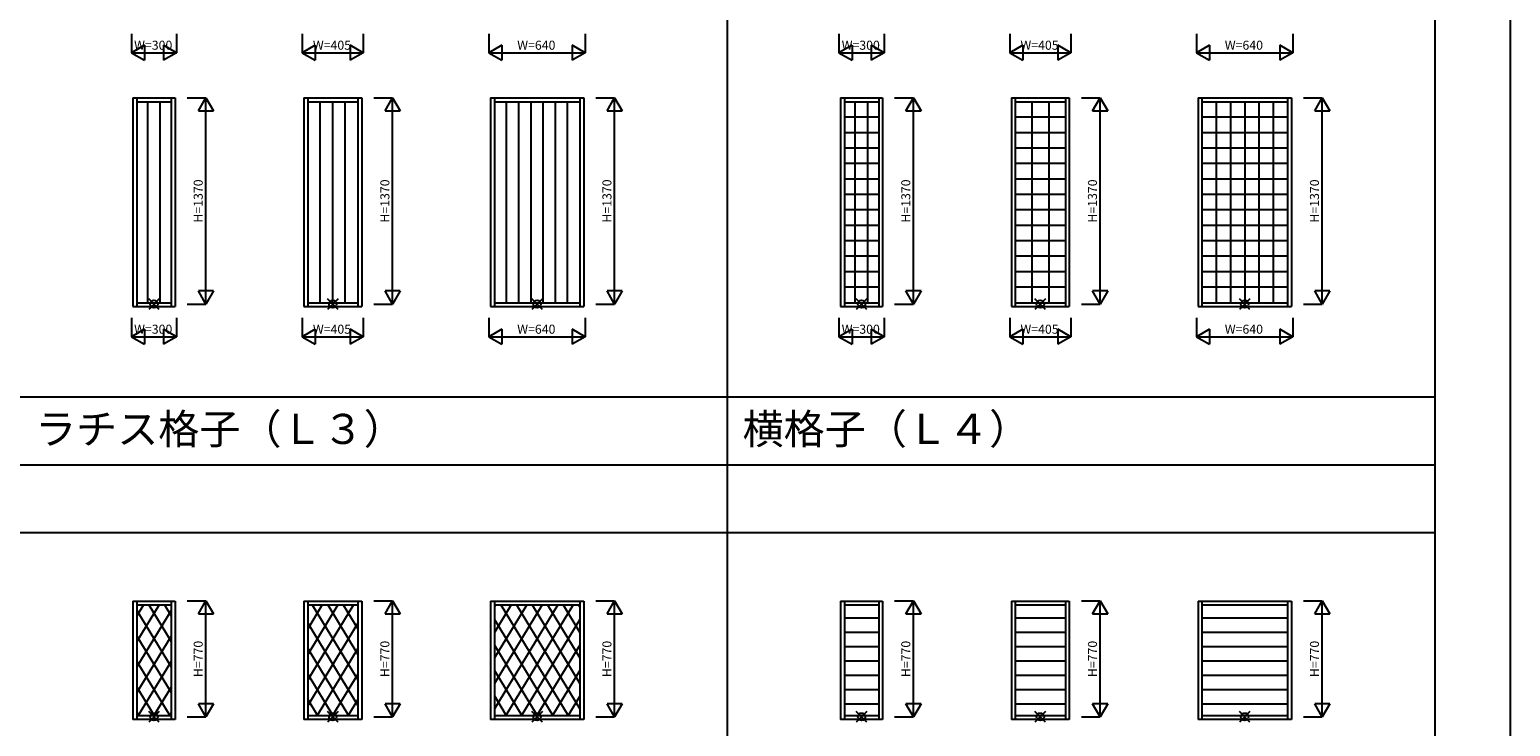
# Model space of a CAD drawing. Extents: x 0 to 27500, y 0 to 20000.
# Drawn here: x 17664 to 27500, y 9512 to 14140 of the extents above; entities that cross this region are included whole.
import ezdxf
from ezdxf.enums import TextEntityAlignment as Align

# ---------------------------------------------------------------- set-up
doc = ezdxf.new("R2010")
doc.units = 0
doc.layers.get('0').update_dxf_attribs({"linetype": 'CONTINUOUS'})
for name, color, linetype in [('YKK_A2', 3, 'CONTINUOUS'), ('YKK_F1', 7, 'CONTINUOUS'), ('YKK_IN', 1, 'CONTINUOUS'), ('YKK_N1', 2, 'CONTINUOUS')]:
    doc.layers.add(name, color=color, linetype=linetype)
doc.styles.add('EXTFONT', font='txt.shx', dxfattribs={"height": 60, "bigfont": 'EXTFONT'})
doc.styles.get("Standard").update_dxf_attribs({"font": 'txt.shx', "bigfont": 'bigfont.shx'})

msp = doc.modelspace()

# ---------------------------------------------------------------- linework, layer by layer
at = {"layer": 'YKK_A2'}
for p, q in [((18349.996018, 13686.241084), (18349.996018, 12300.238657)), ((18349.996018, 13686.241084), (18629.996989, 13686.241084)), ((18375.996033, 13686.241084), (18375.996033, 12300.238657)), ((18603.996962, 13686.241084), (18603.996962, 12300.238657)), ((18629.996989, 13686.241084), (18629.996989, 12300.238657)), ((19484.997345, 13686.241084), (19484.997345, 12300.238657)), ((19484.997345, 13686.241084), (19869.998317, 13686.241084)), ((19510.997361, 13686.241084), (19510.997361, 12300.238657)), ((19843.99829, 13686.241084), (19843.99829, 12300.238657)), ((19869.998317, 13686.241084), (19869.998317, 12300.238657)), ((20724.998673, 13686.241084), (20724.998673, 12300.238657)), ((20724.998673, 13686.241084), (21344.999644, 13686.241084)), ((20750.998688, 13686.241084), (20750.998688, 12300.238657)), ((21318.999617, 13686.241084), (21318.999617, 12300.238657)), ((21344.999644, 13686.241084), (21344.999644, 12300.238657)), ((23049.996018, 13686.241084), (23049.996018, 12300.238657)), ((23049.996018, 13686.241084), (23329.996989, 13686.241084)), ((23075.996033, 13686.241084), (23075.996033, 12300.238657)), ((23303.996962, 13686.241084), (23303.996962, 12300.238657)), ((23329.996989, 13686.241084), (23329.996989, 12300.238657)), ((24184.997345, 13686.241084), (24184.997345, 12300.238657)), ((24184.997345, 13686.241084), (24569.998317, 13686.241084)), ((24210.997361, 13686.241084), (24210.997361, 12300.238657)), ((24543.99829, 13686.241084), (24543.99829, 12300.238657)), ((24569.998317, 13686.241084), (24569.998317, 12300.238657)), ((25424.998673, 13686.241084), (25424.998673, 12300.238657)), ((25424.998673, 13686.241084), (26044.999644, 13686.241084)), ((25450.998688, 13686.241084), (25450.998688, 12300.238657)), ((26018.999617, 13686.241084), (26018.999617, 12300.238657)), ((26044.999644, 13686.241084), (26044.999644, 12300.238657)), ((18375.996033, 13660.241069), (18603.996962, 13660.241069)), ((18448.371365, 12326.238673), (18448.371365, 13660.241069)), ((18531.621565, 12326.238673), (18531.621565, 13660.241069)), ((19510.997361, 13660.241069), (19843.99829, 13660.241069)), ((19594.247593, 12326.238673), (19594.247593, 13660.241069)), ((19677.497793, 12326.238673), (19677.497793, 13660.241069)), ((19760.747993, 12326.238673), (19760.747993, 13660.241069)), ((20750.998688, 13660.241069), (21318.999617, 13660.241069)), ((20832.141037, 12326.238673), (20832.141037, 13660.241069)), ((20913.284037, 12326.238673), (20913.284037, 13660.241069)), ((20994.427037, 12326.238673), (20994.427037, 13660.241069)), ((21075.570037, 12326.238673), (21075.570037, 13660.241069)), ((21156.713037, 12326.238673), (21156.713037, 13660.241069)), ((21237.856037, 12326.238673), (21237.856037, 13660.241069)), ((23075.996033, 13660.241069), (23303.996962, 13660.241069)), ((23148.371365, 12326.238673), (23148.371365, 13660.241069)), ((23231.621565, 12326.238673), (23231.621565, 13660.241069)), ((24210.997361, 13660.241069), (24543.99829, 13660.241069)), ((24321.99767, 13660.241069), (24321.99767, 12326.238673)), ((24432.99798, 13660.241069), (24432.99798, 12326.238673)), ((25450.998688, 13660.241069), (26018.999617, 13660.241069)), ((25545.66551, 13660.241069), (25545.66551, 12326.238673)), ((25640.33231, 13660.241069), (25640.33231, 12326.238673)), ((25734.99911, 13660.241069), (25734.99911, 12326.238673)), ((25829.66591, 13660.241069), (25829.66591, 12326.238673)), ((25924.33271, 13660.241069), (25924.33271, 12326.238673)), ((23303.996962, 13557.6255), (23075.996033, 13557.6255)), ((24543.99829, 13557.6255), (24210.997361, 13557.6255)), ((26018.999617, 13557.6255), (25450.998688, 13557.6255)), ((23303.996962, 13455.0099), (23075.996033, 13455.0099)), ((24543.99829, 13455.0099), (24210.997361, 13455.0099)), ((26018.999617, 13455.0099), (25450.998688, 13455.0099)), ((23303.996962, 13352.3943), (23075.996033, 13352.3943)), ((24543.99829, 13352.3943), (24210.997361, 13352.3943)), ((26018.999617, 13352.3943), (25450.998688, 13352.3943)), ((23303.996962, 13249.7787), (23075.996033, 13249.7787)), ((24543.99829, 13249.7787), (24210.997361, 13249.7787)), ((26018.999617, 13249.7787), (25450.998688, 13249.7787)), ((23303.996962, 13147.1631), (23075.996033, 13147.1631)), ((24543.99829, 13147.1631), (24210.997361, 13147.1631)), ((26018.999617, 13147.1631), (25450.998688, 13147.1631)), ((23303.996962, 13044.5475), (23075.996033, 13044.5475)), ((24543.99829, 13044.5475), (24210.997361, 13044.5475)), ((26018.999617, 13044.5475), (25450.998688, 13044.5475)), ((23303.996962, 12941.9319), (23075.996033, 12941.9319)), ((24543.99829, 12941.9319), (24210.997361, 12941.9319)), ((26018.999617, 12941.9319), (25450.998688, 12941.9319)), ((23303.996962, 12839.3163), (23075.996033, 12839.3163)), ((24543.99829, 12839.3163), (24210.997361, 12839.3163)), ((26018.999617, 12839.3163), (25450.998688, 12839.3163)), ((23303.996962, 12736.7007), (23075.996033, 12736.7007)), ((24543.99829, 12736.7007), (24210.997361, 12736.7007)), ((26018.999617, 12736.7007), (25450.998688, 12736.7007)), ((23303.996962, 12634.0851), (23075.996033, 12634.0851)), ((24543.99829, 12634.0851), (24210.997361, 12634.0851)), ((26018.999617, 12634.0851), (25450.998688, 12634.0851)), ((23303.996962, 12531.4695), (23075.996033, 12531.4695)), ((24543.99829, 12531.4695), (24210.997361, 12531.4695)), ((26018.999617, 12531.4695), (25450.998688, 12531.4695)), ((23303.996962, 12428.8539), (23075.996033, 12428.8539)), ((24543.99829, 12428.8539), (24210.997361, 12428.8539)), ((26018.999617, 12428.8539), (25450.998688, 12428.8539)), ((18349.996018, 12300.238657), (18629.996989, 12300.238657)), ((18375.996033, 12326.238673), (18603.996962, 12326.238673)), ((19484.997345, 12300.238657), (19869.998317, 12300.238657)), ((19510.997361, 12326.238673), (19843.99829, 12326.238673)), ((20724.998673, 12300.238657), (21344.999644, 12300.238657)), ((20750.998688, 12326.238673), (21318.999617, 12326.238673)), ((23049.996018, 12300.238657), (23329.996989, 12300.238657)), ((23075.996033, 12326.238673), (23303.996962, 12326.238673)), ((24184.997345, 12300.238657), (24569.998317, 12300.238657)), ((24210.997361, 12326.238673), (24543.99829, 12326.238673)), ((25424.998673, 12300.238657), (26044.999644, 12300.238657)), ((25450.998688, 12326.238673), (26018.999617, 12326.238673)), ((18349.997166, 10344.810859), (18349.997166, 9558.808433)), ((18349.997166, 10344.810859), (18629.998137, 10344.810859)), ((18375.997181, 10344.810859), (18375.997181, 9558.808433)), ((18603.99811, 10344.810859), (18603.99811, 9558.808433)), ((18629.998137, 10344.810859), (18629.998137, 9558.808433)), ((19484.998493, 10344.810859), (19484.998493, 9558.808433)), ((19484.998493, 10344.810859), (19869.999465, 10344.810859)), ((19510.998509, 10344.810859), (19510.998509, 9558.808433)), ((19843.999438, 10344.810859), (19843.999438, 9558.808433)), ((19869.999465, 10344.810859), (19869.999465, 9558.808433)), ((20724.999821, 10344.810859), (20724.999821, 9558.808433)), ((20724.999821, 10344.810859), (21345.000792, 10344.810859)), ((20750.999836, 10344.810859), (20750.999836, 9558.808433)), ((21319.000765, 10344.810859), (21319.000765, 9558.808433)), ((21345.000792, 10344.810859), (21345.000792, 9558.808433)), ((23049.997166, 10344.810884), (23049.997166, 9558.808458)), ((23049.997166, 10344.810884), (23329.998137, 10344.810884)), ((23075.997181, 10344.810884), (23075.997181, 9558.808458)), ((23303.99811, 10344.810884), (23303.99811, 9558.808458)), ((23329.998137, 10344.810884), (23329.998137, 9558.808458)), ((24184.998473, 10344.810884), (24569.999445, 10344.810884)), ((24184.998473, 10344.810884), (24184.998473, 9558.808458)), ((24210.998489, 10344.810884), (24210.998489, 9558.808458)), ((24543.999418, 10344.810884), (24543.999418, 9558.808458)), ((24569.999445, 10344.810884), (24569.999445, 9558.808458)), ((25424.999801, 10344.810884), (25424.999801, 9558.808458)), ((25424.999801, 10344.810884), (26045.000772, 10344.810884)), ((25450.999816, 10344.810884), (25450.999816, 9558.808458)), ((26019.000745, 10344.810884), (26019.000745, 9558.808458)), ((26045.000772, 10344.810884), (26045.000772, 9558.808458)), ((18523.771588, 10318.810844), (18375.997181, 10076.405687)), ((18378.491669, 10318.810844), (18375.997181, 10314.718889)), ((18420.662732, 10318.810844), (18375.997181, 10245.537934)), ((18375.997181, 10318.810844), (18603.99811, 10318.810844)), ((18375.997181, 10281.072495), (18603.99811, 9907.154245)), ((18603.99811, 10281.01289), (18375.997181, 9907.09464)), ((18456.260048, 10318.810844), (18603.99811, 10076.465306)), ((18559.368904, 10318.810844), (18603.99811, 10245.597557)), ((18601.539967, 10318.810844), (18603.99811, 10314.778509)), ((19510.998509, 10318.810844), (19843.999438, 10318.810844)), ((19711.272916, 10318.810844), (19510.998509, 9990.286101)), ((19814.547172, 10318.810844), (19510.998509, 9820.995393)), ((19608.16406, 10318.810844), (19510.998509, 10159.412773)), ((19540.487119, 10318.810844), (19843.999438, 9821.054999)), ((19643.761376, 10318.810844), (19843.999438, 9990.34572)), ((19746.870231, 10318.810844), (19843.999438, 10159.472396)), ((21068.774243, 10318.810844), (20750.999836, 9797.542265)), ((21172.0485, 10318.810844), (20750.999836, 9628.29708)), ((20750.999836, 10318.810844), (21319.000765, 10318.810844)), ((20965.665387, 10318.810844), (20750.999836, 9966.65646)), ((20862.533536, 10318.810844), (20750.999836, 10135.851104)), ((20759.395179, 10318.810844), (20750.999836, 10305.040253)), ((20794.79144, 10318.810844), (21242.251371, 9584.808448)), ((21275.245507, 10318.810844), (20827.785575, 9584.808448)), ((20897.988447, 10318.810844), (21319.000765, 9628.356685)), ((21001.262703, 10318.810844), (21319.000765, 9797.601885)), ((21104.371559, 10318.810844), (21319.000765, 9966.716083)), ((21207.50341, 10318.810844), (21319.000765, 10135.910724)), ((21310.641767, 10318.810844), (21319.000765, 10305.099869)), ((23075.997181, 10318.810869), (23303.99811, 10318.810869)), ((23303.99811, 10230.36043), (23075.997181, 10230.36043)), ((24210.998489, 10318.810869), (24543.999418, 10318.810869)), ((24543.999418, 10230.36043), (24210.998489, 10230.36043)), ((25450.999816, 10318.810869), (26019.000745, 10318.810869)), ((26019.000745, 10230.36043), (25450.999816, 10230.36043)), ((19510.998509, 10197.901382), (19843.999438, 9651.654752)), ((19843.999438, 10197.841763), (19510.998509, 9651.595132)), ((20750.999836, 10221.464162), (21139.209037, 9584.808448)), ((21319.000765, 10221.404557), (20930.82791, 9584.808448)), ((23303.99811, 10135.31023), (23075.997181, 10135.31023)), ((24543.999418, 10135.31023), (24210.998489, 10135.31023)), ((26019.000745, 10135.31023), (25450.999816, 10135.31023)), ((18375.997181, 10111.781658), (18603.99811, 9737.774476)), ((18603.99811, 10111.722039), (18375.997181, 9737.714856)), ((20750.999836, 10052.272254), (21036.077411, 9584.808448)), ((21319.000765, 10052.212657), (21033.959536, 9584.808448)), ((23303.99811, 10040.26003), (23075.997181, 10040.26003)), ((24543.999418, 10040.26003), (24210.998489, 10040.26003)), ((26019.000745, 10040.26003), (25450.999816, 10040.26003)), ((18375.997181, 9942.667392), (18594.206382, 9584.808448)), ((18603.99811, 9942.607787), (18385.825255, 9584.808448)), ((19510.998509, 10028.766394), (19781.707709, 9584.808448)), ((19843.999438, 10028.706789), (19573.326582, 9584.808448)), ((23303.99811, 9945.20983), (23075.997181, 9945.20983)), ((24543.999418, 9945.20983), (24210.998489, 9945.20983)), ((26019.000745, 9945.20983), (25450.999816, 9945.20983)), ((19510.998509, 9859.598392), (19678.576083, 9584.808448)), ((19843.999438, 9859.538795), (19676.458208, 9584.808448)), ((20750.999836, 9883.087631), (20932.939425, 9584.808448)), ((21319.000765, 9883.028046), (21137.097521, 9584.808448)), ((23303.99811, 9850.15963), (23075.997181, 9850.15963)), ((24543.999418, 9850.15963), (24210.998489, 9850.15963)), ((26019.000745, 9850.15963), (25450.999816, 9850.15963)), ((18375.997181, 9773.510071), (18491.074756, 9584.808448)), ((18603.99811, 9773.450473), (18488.956881, 9584.808448)), ((23303.99811, 9755.10943), (23075.997181, 9755.10943)), ((24543.999418, 9755.10943), (24210.998489, 9755.10943)), ((26019.000745, 9755.10943), (25450.999816, 9755.10943)), ((19510.998509, 9690.46427), (19575.43153, 9584.808448)), ((19843.999438, 9690.404672), (19779.602762, 9584.808448)), ((20750.999836, 9713.920942), (20829.785774, 9584.808448)), ((21319.000765, 9713.86138), (21240.251172, 9584.808448)), ((23303.99811, 9660.05923), (23075.997181, 9660.05923)), ((24543.999418, 9660.05923), (24210.998489, 9660.05923)), ((26019.000745, 9660.05923), (25450.999816, 9660.05923)), ((18629.998137, 9558.808433), (18349.997166, 9558.808433)), ((18375.997181, 9604.375948), (18387.930202, 9584.808448)), ((18375.997181, 9584.808448), (18603.99811, 9584.808448)), ((18603.99811, 9604.316351), (18592.101434, 9584.808448)), ((19869.999465, 9558.808433), (19484.998493, 9558.808433)), ((19510.998509, 9584.808448), (19843.999438, 9584.808448)), ((21345.000792, 9558.808433), (20724.999821, 9558.808433)), ((20750.999836, 9584.808448), (21319.000765, 9584.808448)), ((23329.998137, 9558.808458), (23049.997166, 9558.808458)), ((23075.997181, 9584.808473), (23303.99811, 9584.808473)), ((24569.999445, 9558.808458), (24184.998473, 9558.808458)), ((24210.998489, 9584.808473), (24543.999418, 9584.808473)), ((26045.000772, 9558.808458), (25424.999801, 9558.808458)), ((25450.999816, 9584.808473), (26019.000745, 9584.808473))]:
    msp.add_line(p, q, dxfattribs=at)
at = {"layer": 'YKK_F1', "color": 7}
for p, q in [((27500, 0), (27500, 20000)), ((22300, 0), (22300, 19500)), ((27000, 0), (27000, 19500)), ((0, 11700), (27000, 11700)), ((0, 11250), (27000, 11250)), ((0, 10800), (27000, 10800))]:
    msp.add_line(p, q, dxfattribs=at)
at = {"layer": 'YKK_IN', "linetype": 'Continuous'}
for p, q in [((18525.35122, 12352.594152), (18454.64056, 12281.883522)), ((18525.35122, 12281.883522), (18454.64056, 12352.594152)), ((19712.852548, 12281.883522), (19642.141888, 12352.594152)), ((19712.852548, 12352.594152), (19642.141888, 12281.883522)), ((21070.353875, 12281.883522), (20999.643215, 12352.594152)), ((21070.353875, 12352.594152), (20999.643215, 12281.883522)), ((23225.35122, 12281.883522), (23154.64056, 12352.594152)), ((23225.35122, 12352.594152), (23154.64056, 12281.883522)), ((24412.852548, 12281.883522), (24342.141888, 12352.594152)), ((24412.852548, 12352.594152), (24342.141888, 12281.883522)), ((25770.353875, 12281.883522), (25699.643215, 12352.594152)), ((25770.353875, 12352.594152), (25699.643215, 12281.883522)), ((18525.352368, 9611.163927), (18454.641708, 9540.453297)), ((18525.352368, 9540.453297), (18454.641708, 9611.163927)), ((19712.853696, 9611.163927), (19642.143036, 9540.453297)), ((19712.853696, 9540.453297), (19642.143036, 9611.163927)), ((21070.355023, 9611.163927), (20999.644363, 9540.453297)), ((21070.355023, 9540.453297), (20999.644363, 9611.163927)), ((23225.352368, 9611.163952), (23154.641708, 9540.453322)), ((23225.352368, 9540.453322), (23154.641708, 9611.163952)), ((24412.853676, 9611.163952), (24342.143016, 9540.453322)), ((24412.853676, 9540.453322), (24342.143016, 9611.163952)), ((25770.355003, 9611.163952), (25699.644343, 9540.453322)), ((25770.355003, 9540.453322), (25699.644343, 9611.163952))]:
    msp.add_line(p, q, dxfattribs=at)
for centre in [(18489.99587, 12317.238862), (19677.497198, 12317.238862), (21034.998525, 12317.238862), (23189.99587, 12317.238862), (24377.497198, 12317.238862), (25734.998525, 12317.238862), (18489.997018, 9575.808637), (19677.498346, 9575.808637), (21034.999673, 9575.808637), (23189.997018, 9575.808662), (24377.498326, 9575.808662), (25734.999653, 9575.808662)]:
    msp.add_circle(centre, 25, dxfattribs=at)
at = {"layer": 'YKK_N1', "linetype": 'Continuous'}
for p, q in [((18339.996998, 14111.429821), (18339.996998, 13986.429821)), ((18639.997038, 14111.429821), (18639.997038, 13986.429821)), ((19474.998326, 14111.429821), (19474.998326, 13986.429821)), ((19879.998366, 14111.429821), (19879.998366, 13986.429821)), ((20714.999653, 14111.429821), (20714.999653, 13986.429821)), ((21354.999693, 14111.429821), (21354.999693, 13986.429821)), ((23039.996998, 14111.429821), (23039.996998, 13986.429821)), ((23339.997038, 14111.429821), (23339.997038, 13986.429821)), ((24174.998326, 14111.429821), (24174.998326, 13986.429821)), ((24579.998366, 14111.429821), (24579.998366, 13986.429821)), ((25414.999653, 14111.429821), (25414.999653, 13986.429821)), ((26054.999693, 14111.429821), (26054.999693, 13986.429821)), ((18426.599598, 14036.429881), (18339.996998, 13986.429821)), ((18339.996998, 13986.429821), (18639.997038, 13986.429821)), ((18339.996998, 13986.429821), (18426.599498, 13936.429821)), ((18426.599598, 14036.429881), (18426.599598, 13936.429881)), ((18553.394478, 14036.429801), (18553.394478, 13936.429801)), ((18639.997038, 13986.429821), (18553.394478, 13936.429801)), ((18639.997038, 13986.429821), (18553.394508, 14036.429821)), ((19561.600926, 14036.429881), (19474.998326, 13986.429821)), ((19474.998326, 13986.429821), (19879.998366, 13986.429821)), ((19474.998326, 13986.429821), (19561.600826, 13936.429821)), ((19561.600926, 14036.429881), (19561.600926, 13936.429881)), ((19793.395806, 14036.429801), (19793.395806, 13936.429801)), ((19879.998366, 13986.429821), (19793.395806, 13936.429801)), ((19879.998366, 13986.429821), (19793.395836, 14036.429821)), ((20801.602253, 14036.429881), (20714.999653, 13986.429821)), ((20714.999653, 13986.429821), (21354.999693, 13986.429821)), ((20714.999653, 13986.429821), (20801.602153, 13936.429821)), ((20801.602253, 14036.429881), (20801.602253, 13936.429881)), ((21268.397133, 14036.429801), (21268.397133, 13936.429801)), ((21354.999693, 13986.429821), (21268.397133, 13936.429801)), ((21354.999693, 13986.429821), (21268.397163, 14036.429821)), ((23126.599598, 14036.429881), (23039.996998, 13986.429821)), ((23039.996998, 13986.429821), (23339.997038, 13986.429821)), ((23039.996998, 13986.429821), (23126.599498, 13936.429821)), ((23126.599598, 14036.429881), (23126.599598, 13936.429881)), ((23253.394478, 14036.429801), (23253.394478, 13936.429801)), ((23339.997038, 13986.429821), (23253.394478, 13936.429801)), ((23339.997038, 13986.429821), (23253.394508, 14036.429821)), ((24261.600926, 14036.429881), (24174.998326, 13986.429821)), ((24174.998326, 13986.429821), (24579.998366, 13986.429821)), ((24174.998326, 13986.429821), (24261.600826, 13936.429821)), ((24261.600926, 14036.429881), (24261.600926, 13936.429881)), ((24493.395806, 14036.429801), (24493.395806, 13936.429801)), ((24579.998366, 13986.429821), (24493.395806, 13936.429801)), ((24579.998366, 13986.429821), (24493.395836, 14036.429821)), ((25501.602253, 14036.429881), (25414.999653, 13986.429821)), ((25414.999653, 13986.429821), (26054.999693, 13986.429821)), ((25414.999653, 13986.429821), (25501.602153, 13936.429821)), ((25501.602253, 14036.429881), (25501.602253, 13936.429881)), ((25968.397133, 14036.429801), (25968.397133, 13936.429801)), ((26054.999693, 13986.429821), (25968.397133, 13936.429801)), ((26054.999693, 13986.429821), (25968.397163, 14036.429821)), ((18709.997345, 13687.239925), (18834.997345, 13687.239925)), ((18784.997345, 13600.637325), (18834.997345, 13687.239925)), ((18834.997345, 12317.239935), (18834.997345, 13687.239925)), ((18834.997345, 13687.239925), (18884.997345, 13600.637525)), ((19949.998673, 13687.239925), (20074.998673, 13687.239925)), ((20024.998673, 13600.637325), (20074.998673, 13687.239925)), ((20074.998673, 12317.239935), (20074.998673, 13687.239925)), ((20074.998673, 13687.239925), (20124.998673, 13600.637525)), ((21425, 13687.239925), (21550, 13687.239925)), ((21500, 13600.637325), (21550, 13687.239925)), ((21550, 12317.239935), (21550, 13687.239925)), ((21550, 13687.239925), (21600, 13600.637525)), ((23409.997345, 13687.239925), (23534.997345, 13687.239925)), ((23484.997345, 13600.637325), (23534.997345, 13687.239925)), ((23534.997345, 12317.239935), (23534.997345, 13687.239925)), ((23534.997345, 13687.239925), (23584.997345, 13600.637525)), ((24649.998673, 13687.239925), (24774.998673, 13687.239925)), ((24724.998673, 13600.637325), (24774.998673, 13687.239925)), ((24774.998673, 12317.239935), (24774.998673, 13687.239925)), ((24774.998673, 13687.239925), (24824.998673, 13600.637525)), ((26125, 13687.239925), (26250, 13687.239925)), ((26200, 13600.637325), (26250, 13687.239925)), ((26250, 12317.239935), (26250, 13687.239925)), ((26250, 13687.239925), (26300, 13600.637525)), ((18784.997345, 13600.637325), (18884.997345, 13600.637325)), ((20024.998673, 13600.637325), (20124.998673, 13600.637325)), ((21500, 13600.637325), (21600, 13600.637325)), ((23484.997345, 13600.637325), (23584.997345, 13600.637325)), ((24724.998673, 13600.637325), (24824.998673, 13600.637325)), ((26200, 13600.637325), (26300, 13600.637325)), ((18884.997345, 12403.842475), (18784.997345, 12403.842475)), ((18834.997345, 12317.239935), (18784.997345, 12403.842475)), ((18884.997345, 12403.842465), (18834.997345, 12317.239935)), ((20074.998673, 12317.239935), (20024.998673, 12403.842475)), ((20124.998673, 12403.842475), (20024.998673, 12403.842475)), ((20124.998673, 12403.842465), (20074.998673, 12317.239935)), ((21550, 12317.239935), (21500, 12403.842475)), ((21600, 12403.842475), (21500, 12403.842475)), ((21600, 12403.842465), (21550, 12317.239935)), ((23584.997345, 12403.842475), (23484.997345, 12403.842475)), ((23534.997345, 12317.239935), (23484.997345, 12403.842475)), ((23584.997345, 12403.842465), (23534.997345, 12317.239935)), ((24824.998673, 12403.842475), (24724.998673, 12403.842475)), ((24774.998673, 12317.239935), (24724.998673, 12403.842475)), ((24824.998673, 12403.842465), (24774.998673, 12317.239935)), ((26250, 12317.239935), (26200, 12403.842475)), ((26300, 12403.842475), (26200, 12403.842475)), ((26300, 12403.842465), (26250, 12317.239935)), ((18709.997345, 12317.239935), (18834.997345, 12317.239935)), ((19949.998673, 12317.239935), (20074.998673, 12317.239935)), ((21425, 12317.239935), (21550, 12317.239935)), ((23409.997345, 12317.239935), (23534.997345, 12317.239935)), ((24649.998673, 12317.239935), (24774.998673, 12317.239935)), ((26125, 12317.239935), (26250, 12317.239935)), ((18339.996998, 12225.239896), (18339.996998, 12100.239896)), ((18639.997038, 12225.239896), (18639.997038, 12100.239896)), ((19474.998326, 12225.239896), (19474.998326, 12100.239896)), ((19879.998366, 12225.239896), (19879.998366, 12100.239896)), ((20714.999653, 12225.239896), (20714.999653, 12100.239896)), ((21354.999693, 12225.239896), (21354.999693, 12100.239896)), ((23039.996998, 12225.239896), (23039.996998, 12100.239896)), ((23339.997038, 12225.239896), (23339.997038, 12100.239896)), ((24174.998326, 12225.239896), (24174.998326, 12100.239896)), ((24579.998366, 12225.239896), (24579.998366, 12100.239896)), ((25414.999653, 12225.239896), (25414.999653, 12100.239896)), ((26054.999693, 12225.239896), (26054.999693, 12100.239896)), ((18426.599598, 12150.239956), (18339.996998, 12100.239896)), ((18339.996998, 12100.239896), (18639.997038, 12100.239896)), ((18339.996998, 12100.239896), (18426.599498, 12050.239896)), ((18426.599598, 12150.239956), (18426.599598, 12050.239956)), ((18553.394478, 12150.239876), (18553.394478, 12050.239876)), ((18639.997038, 12100.239896), (18553.394478, 12050.239876)), ((18639.997038, 12100.239896), (18553.394508, 12150.239896)), ((19561.600926, 12150.239956), (19474.998326, 12100.239896)), ((19474.998326, 12100.239896), (19879.998366, 12100.239896)), ((19474.998326, 12100.239896), (19561.600826, 12050.239896)), ((19561.600926, 12150.239956), (19561.600926, 12050.239956)), ((19793.395806, 12150.239876), (19793.395806, 12050.239876)), ((19879.998366, 12100.239896), (19793.395806, 12050.239876)), ((19879.998366, 12100.239896), (19793.395836, 12150.239896)), ((20801.602253, 12150.239956), (20714.999653, 12100.239896)), ((20714.999653, 12100.239896), (21354.999693, 12100.239896)), ((20714.999653, 12100.239896), (20801.602153, 12050.239896)), ((20801.602253, 12150.239956), (20801.602253, 12050.239956)), ((21268.397133, 12150.239876), (21268.397133, 12050.239876)), ((21354.999693, 12100.239896), (21268.397133, 12050.239876)), ((21354.999693, 12100.239896), (21268.397163, 12150.239896)), ((23126.599598, 12150.239956), (23039.996998, 12100.239896)), ((23039.996998, 12100.239896), (23339.997038, 12100.239896)), ((23039.996998, 12100.239896), (23126.599498, 12050.239896)), ((23126.599598, 12150.239956), (23126.599598, 12050.239956)), ((23253.394478, 12150.239876), (23253.394478, 12050.239876)), ((23339.997038, 12100.239896), (23253.394478, 12050.239876)), ((23339.997038, 12100.239896), (23253.394508, 12150.239896)), ((24261.600926, 12150.239956), (24174.998326, 12100.239896)), ((24174.998326, 12100.239896), (24579.998366, 12100.239896)), ((24174.998326, 12100.239896), (24261.600826, 12050.239896)), ((24261.600926, 12150.239956), (24261.600926, 12050.239956)), ((24493.395806, 12150.239876), (24493.395806, 12050.239876)), ((24579.998366, 12100.239896), (24493.395806, 12050.239876)), ((24579.998366, 12100.239896), (24493.395836, 12150.239896)), ((25501.602253, 12150.239956), (25414.999653, 12100.239896)), ((25414.999653, 12100.239896), (26054.999693, 12100.239896)), ((25414.999653, 12100.239896), (25501.602153, 12050.239896)), ((25501.602253, 12150.239956), (25501.602253, 12050.239956)), ((25968.397133, 12150.239876), (25968.397133, 12050.239876)), ((26054.999693, 12100.239896), (25968.397133, 12050.239876)), ((26054.999693, 12100.239896), (25968.397163, 12150.239896)), ((18709.997365, 10345.808421), (18834.997365, 10345.808421)), ((18784.997365, 10259.205821), (18834.997365, 10345.808421)), ((18834.997365, 9575.808431), (18834.997365, 10345.808421)), ((18834.997365, 10345.808421), (18884.997365, 10259.206021)), ((19949.998693, 10345.808421), (20074.998693, 10345.808421)), ((20024.998693, 10259.205821), (20074.998693, 10345.808421)), ((20074.998693, 9575.808431), (20074.998693, 10345.808421)), ((20074.998693, 10345.808421), (20124.998693, 10259.206021)), ((21425.00002, 10345.808421), (21550.00002, 10345.808421)), ((21500.00002, 10259.205821), (21550.00002, 10345.808421)), ((21550.00002, 9575.808431), (21550.00002, 10345.808421)), ((21550.00002, 10345.808421), (21600.00002, 10259.206021)), ((23409.997365, 10345.808446), (23534.997365, 10345.808446)), ((23484.997365, 10259.205846), (23534.997365, 10345.808446)), ((23534.997365, 9575.808456), (23534.997365, 10345.808446)), ((23534.997365, 10345.808446), (23584.997365, 10259.206046)), ((24649.998673, 10345.808446), (24774.998673, 10345.808446)), ((24724.998673, 10259.205846), (24774.998673, 10345.808446)), ((24774.998673, 9575.808456), (24774.998673, 10345.808446)), ((24774.998673, 10345.808446), (24824.998673, 10259.206046)), ((26125, 10345.808446), (26250, 10345.808446)), ((26200, 10259.205846), (26250, 10345.808446)), ((26250, 9575.808456), (26250, 10345.808446)), ((26250, 10345.808446), (26300, 10259.206046)), ((18784.997365, 10259.205821), (18884.997365, 10259.205821)), ((20024.998693, 10259.205821), (20124.998693, 10259.205821)), ((21500.00002, 10259.205821), (21600.00002, 10259.205821)), ((23484.997365, 10259.205846), (23584.997365, 10259.205846)), ((24724.998673, 10259.205846), (24824.998673, 10259.205846)), ((26200, 10259.205846), (26300, 10259.205846)), ((18884.997365, 9662.410971), (18784.997365, 9662.410971)), ((18834.997365, 9575.808431), (18784.997365, 9662.410971)), ((18884.997365, 9662.410961), (18834.997365, 9575.808431)), ((20124.998693, 9662.410971), (20024.998693, 9662.410971)), ((20074.998693, 9575.808431), (20024.998693, 9662.410971)), ((20124.998693, 9662.410961), (20074.998693, 9575.808431)), ((21600.00002, 9662.410971), (21500.00002, 9662.410971)), ((21550.00002, 9575.808431), (21500.00002, 9662.410971)), ((21600.00002, 9662.410961), (21550.00002, 9575.808431)), ((23534.997365, 9575.808456), (23484.997365, 9662.410996)), ((23584.997365, 9662.410996), (23484.997365, 9662.410996)), ((23584.997365, 9662.410986), (23534.997365, 9575.808456)), ((24824.998673, 9662.410996), (24724.998673, 9662.410996)), ((24774.998673, 9575.808456), (24724.998673, 9662.410996)), ((24824.998673, 9662.410986), (24774.998673, 9575.808456)), ((26300, 9662.410996), (26200, 9662.410996)), ((26250, 9575.808456), (26200, 9662.410996)), ((26300, 9662.410986), (26250, 9575.808456)), ((18709.997365, 9575.808431), (18834.997365, 9575.808431)), ((19949.998693, 9575.808431), (20074.998693, 9575.808431)), ((21425.00002, 9575.808431), (21550.00002, 9575.808431)), ((23409.997365, 9575.808456), (23534.997365, 9575.808456)), ((24649.998673, 9575.808456), (24774.998673, 9575.808456)), ((26125, 9575.808456), (26250, 9575.808456))]:
    msp.add_line(p, q, dxfattribs=at)

# ---------------------------------------------------------------- texts
at = {"color": 3, "style": 'EXTFONT'}
for s, p in [('ラチス格子（Ｌ３）', (17700, 11387.5)), ('横格子（Ｌ４）', (22400, 11387.5))]:
    msp.add_text(s, height=200, dxfattribs=at).set_placement(p)
at = {"layer": 'YKK_N1', "linetype": 'Continuous'}
for s, p in [('W=300', (18484.719691, 14028.429821)), ('W=405', (19672.221018, 14028.429821)), ('W=640', (21029.722346, 14028.429821)), ('W=300', (23184.719691, 14028.429821)), ('W=405', (24372.221018, 14028.429821)), ('W=640', (25729.722346, 14028.429821)), ('W=300', (18484.719691, 12142.239896)), ('W=405', (19672.221018, 12142.239896)), ('W=640', (21029.722346, 12142.239896)), ('W=300', (23184.719691, 12142.239896)), ('W=405', (24372.221018, 12142.239896)), ('W=640', (25729.722346, 12142.239896))]:
    msp.add_text(s, height=60, dxfattribs=at).set_placement(p, align=Align.MIDDLE)
for p in [(18791.487338, 13001.427405), (20031.488665, 13001.427405), (21506.489993, 13001.427405), (23491.487338, 13001.427405), (24731.488665, 13001.427405), (26206.489993, 13001.427405)]:
    msp.add_text('H=1370', height=60, rotation=90.000003, dxfattribs=at).set_placement(p, align=Align.MIDDLE)
at = {"layer": 'YKK_N1'}
for p in [(18791.487358, 9959.9959), (20031.488685, 9959.9959), (21506.490013, 9959.9959), (23491.487358, 9959.995925), (24731.488665, 9959.995925), (26206.489993, 9959.995925)]:
    msp.add_text('H=770', height=60, rotation=90.000003, dxfattribs=at).set_placement(p, align=Align.MIDDLE)

doc.saveas('drawing.dxf')
